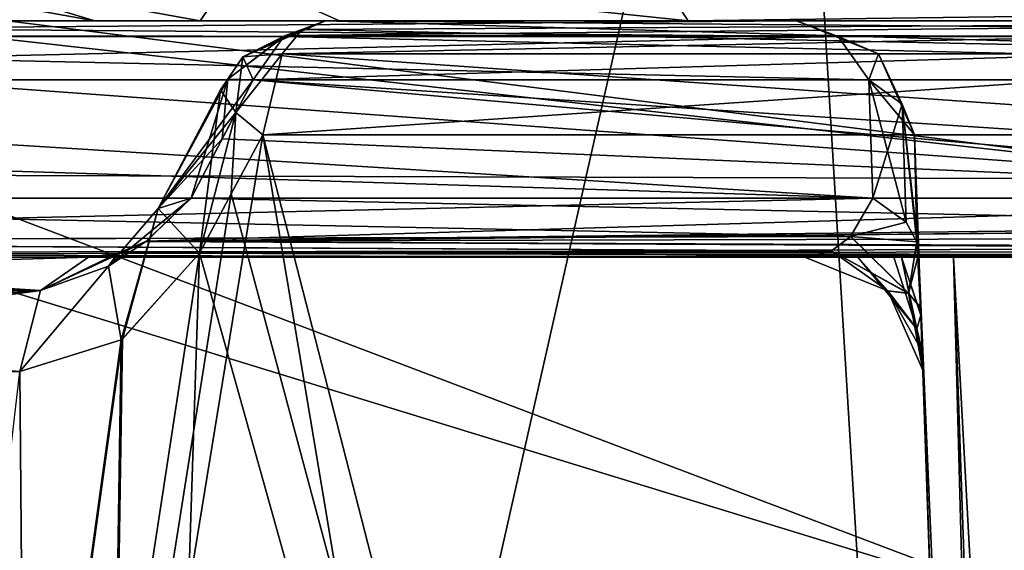
# Model space of a CAD drawing. Units: millimetres. Extents: x -107 to 107, y -31 to 78.
# Drawn here: x -11 to -7, y 71 to 74 of the extents above; entities that cross this region are included whole.
import ezdxf

# ---------------------------------------------------------------- set-up
doc = ezdxf.new("R2010")
doc.units = ezdxf.units.MM
doc.header["$LTSCALE"] = 65.185185
for name, color, linetype in [('629', 7, 'CONTINUOUS'), ('631', 7, 'CONTINUOUS'), ('633', 7, 'CONTINUOUS'), ('646', 7, 'CONTINUOUS'), ('647', 7, 'CONTINUOUS'), ('658', 7, 'CONTINUOUS'), ('659', 7, 'CONTINUOUS'), ('666', 7, 'CONTINUOUS'), ('670', 7, 'CONTINUOUS'), ('677', 7, 'CONTINUOUS'), ('679', 7, 'CONTINUOUS'), ('698', 7, 'CONTINUOUS'), ('699', 7, 'CONTINUOUS'), ('700', 7, 'CONTINUOUS'), ('720', 7, 'CONTINUOUS'), ('723', 7, 'CONTINUOUS'), ('724', 7, 'CONTINUOUS'), ('725', 7, 'CONTINUOUS'), ('726', 7, 'CONTINUOUS'), ('727', 7, 'CONTINUOUS'), ('728', 7, 'CONTINUOUS'), ('729', 7, 'CONTINUOUS'), ('730', 7, 'CONTINUOUS'), ('731', 7, 'CONTINUOUS'), ('732', 7, 'CONTINUOUS'), ('735', 7, 'CONTINUOUS'), ('740', 7, 'CONTINUOUS'), ('743', 7, 'CONTINUOUS'), ('754', 7, 'CONTINUOUS'), ('755', 7, 'CONTINUOUS'), ('756', 7, 'CONTINUOUS'), ('757', 7, 'CONTINUOUS'), ('758', 7, 'CONTINUOUS'), ('766', 7, 'CONTINUOUS'), ('767', 7, 'CONTINUOUS'), ('768', 7, 'CONTINUOUS'), ('769', 7, 'CONTINUOUS'), ('770', 7, 'CONTINUOUS'), ('820', 7, 'CONTINUOUS'), ('821', 7, 'CONTINUOUS'), ('825', 7, 'CONTINUOUS'), ('826', 7, 'CONTINUOUS'), ('827', 7, 'CONTINUOUS')]:
    doc.layers.add(name, color=color, linetype=linetype)

msp = doc.modelspace()

# ---------------------------------------------------------------- linework, layer by layer
at = {"layer": '629', "color": 7, "linetype": 'CONTINUOUS', "true_color": 0xaaaaaa}
for points in [[(11.5, 73.5, 51.579), (11.5, 73.5, 79.2832), (-11.5, 73.5, 51.579), (11.5, 73.5, 51.579)], [(-11.5, 73.5, 51.579), (11.5, 73.5, 79.2832), (-11.5, 73.5, 79.2832), (-11.5, 73.5, 51.579)], [(-11.5, 73.5, 79.2832), (11.5, 73.5, 79.2832), (11.1309, 73.5, 80.8476), (-11.5, 73.5, 79.2832)], [(-3.9533, 73.5, 26.2035), (11.5, 73.5, 51.579), (-11.5, 73.5, 23.8747), (-3.9533, 73.5, 26.2035)], [(-11.5, 73.5, 23.8747), (11.5, 73.5, 51.579), (-11.5, 73.5, 51.579), (-11.5, 73.5, 23.8747)], [(-11.1309, 73.5, 80.8476), (-11.5, 73.5, 79.2832), (11.1309, 73.5, 80.8476), (-11.1309, 73.5, 80.8476)], [(-10.6859, 73.5, 81.5273), (-11.1309, 73.5, 80.8476), (10.6859, 73.5, 81.5273), (-10.6859, 73.5, 81.5273)], [(10.6859, 73.5, 81.5273), (-11.1309, 73.5, 80.8476), (11.1309, 73.5, 80.8476), (10.6859, 73.5, 81.5273)], [(-10.0961, 73.5, 82.0861), (-10.6859, 73.5, 81.5273), (10.0961, 73.5, 82.0861), (-10.0961, 73.5, 82.0861)], [(10.0961, 73.5, 82.0861), (-10.6859, 73.5, 81.5273), (10.6859, 73.5, 81.5273), (10.0961, 73.5, 82.0861)], [(-8.6222, 73.5, 82.7274), (-10.0961, 73.5, 82.0861), (8.6222, 73.5, 82.7274), (-8.6222, 73.5, 82.7274)], [(8.6222, 73.5, 82.7274), (-10.0961, 73.5, 82.0861), (10.0961, 73.5, 82.0861), (8.6222, 73.5, 82.7274)], [(0, 73.5, 83.5), (-8.6222, 73.5, 82.7274), (8.6222, 73.5, 82.7274), (0, 73.5, 83.5)]]:
    msp.add_3dface(points, dxfattribs=at)
at = {"layer": '631', "color": 7, "linetype": 'CONTINUOUS', "true_color": 0xaaaaaa}
for points in [[(-6.9563, 55.6211, -20.3436), (-13.3092, 54.0085, -16.8854), (-8.2277, 76.5, -19.8634), (-6.9563, 55.6211, -20.3436)], [(-8.2277, 76.5, -19.8634), (-13.3092, 54.0085, -16.8854), (-11.9448, 76.5, -17.8766), (-8.2277, 76.5, -19.8634)], [(-4.1944, 76.5, -21.0869), (-6.9563, 55.6211, -20.3436), (-8.2277, 76.5, -19.8634), (-4.1944, 76.5, -21.0869)]]:
    msp.add_3dface(points, dxfattribs=at)
at = {"layer": '633', "color": 7, "linetype": 'CONTINUOUS', "true_color": 0xaaaaaa}
for points in [[(-6.2133, 72.8301, 23.1818), (-11.5, 73.5, 23.8747), (-11.6101, 73.4336, 22.9147), (-6.2133, 72.8301, 23.1818)], [(-3.9533, 73.5, 26.2035), (-11.5, 73.5, 23.8747), (-6.2133, 72.8301, 23.1818), (-3.9533, 73.5, 26.2035)], [(-11.7281, 73.2326, 21.9501), (-6.2133, 72.8301, 23.1818), (-11.6101, 73.4336, 22.9147), (-11.7281, 73.2326, 21.9501)], [(-11.9438, 72.8472, 20.8514), (-6.2133, 72.8301, 23.1818), (-11.7281, 73.2326, 21.9501), (-11.9438, 72.8472, 20.8514)], [(-7.0627, 70.9977, 21.0134), (-11.9438, 72.8472, 20.8514), (-12.1385, 72.5556, 20.2105), (-7.0627, 70.9977, 21.0134)], [(-6.2133, 72.8301, 23.1818), (-11.9438, 72.8472, 20.8514), (-7.0627, 70.9977, 21.0134), (-6.2133, 72.8301, 23.1818)], [(-13.2384, 71.1505, 17.896), (-7.0627, 70.9977, 21.0134), (-12.1385, 72.5556, 20.2105), (-13.2384, 71.1505, 17.896)]]:
    msp.add_3dface(points, dxfattribs=at)
at = {"layer": '646', "color": 7, "linetype": 'CONTINUOUS', "true_color": 0xaaaaaa}
for points in [[(-11.5, 73.5, 79.2832), (-11.1309, 73.5, 80.8476), (-12.25, 73.701, 79.2832), (-11.5, 73.5, 79.2832)], [(-12.25, 73.701, 79.2832), (-11.1309, 73.5, 80.8476), (-11.8006, 73.701, 81.1853), (-12.25, 73.701, 79.2832)], [(-11.1309, 73.5, 80.8476), (-10.6859, 73.5, 81.5273), (-11.8006, 73.701, 81.1853), (-11.1309, 73.5, 80.8476)], [(-10.6859, 73.5, 81.5273), (-10.5474, 73.701, 82.6851), (-11.8006, 73.701, 81.1853), (-10.6859, 73.5, 81.5273)], [(-10.6859, 73.5, 81.5273), (-10.0961, 73.5, 82.0861), (-10.5474, 73.701, 82.6851), (-10.6859, 73.5, 81.5273)], [(-10.0961, 73.5, 82.0861), (-8.6222, 73.5, 82.7274), (-10.5474, 73.701, 82.6851), (-10.0961, 73.5, 82.0861)], [(-8.6222, 73.5, 82.7274), (-8.7556, 73.701, 83.4655), (-10.5474, 73.701, 82.6851), (-8.6222, 73.5, 82.7274)]]:
    msp.add_3dface(points, dxfattribs=at)
at = {"layer": '647', "color": 7, "linetype": 'CONTINUOUS', "true_color": 0xaaaaaa}
for points in [[(-8.7556, 73.701, 83.4655), (-8.6222, 73.5, 82.7274), (0, 73.6142, 84.074), (-8.7556, 73.701, 83.4655)], [(-8.6222, 73.5, 82.7274), (0, 73.5, 83.5), (0, 73.6142, 84.074), (-8.6222, 73.5, 82.7274)]]:
    msp.add_3dface(points, dxfattribs=at)
at = {"layer": '658', "color": 7, "linetype": 'CONTINUOUS', "true_color": 0xaaaaaa}
msp.add_3dface([(-2.0987, 73.5, -8.1638), (-10.1546, 73.5, -16.2197), (-3.5516, 73.5, -18.8037), (-2.0987, 73.5, -8.1638)], dxfattribs=at)
at = {"layer": '659', "color": 7, "linetype": 'CONTINUOUS', "true_color": 0xaaaaaa}
for points in [[(-7.2363, 54, 18.9664), (-13.5221, 54, 15.1408), (-10.4198, 73.0174, 16.6432), (-7.2363, 54, 18.9664)], [(-10.4198, 73.0174, 16.6432), (-13.5221, 54, 15.1408), (-10.5543, 72.7679, 16.5686), (-10.4198, 73.0174, 16.6432)], [(-10.5543, 72.7679, -16.5686), (-5.8373, 55.1809, -19.3996), (-10.4198, 73.0174, -16.6432), (-10.5543, 72.7679, -16.5686)], [(-10.4198, 73.0174, -16.6432), (-5.8373, 55.1809, -19.3996), (-5.4205, 73.0174, -18.8729), (-10.4198, 73.0174, -16.6432)], [(-5.4205, 73.0174, 18.8729), (-7.2363, 54, 18.9664), (-10.4198, 73.0174, 16.6432), (-5.4205, 73.0174, 18.8729)], [(-10.5543, 72.7679, 16.5686), (-13.5221, 54, 15.1408), (-10.6884, 72.5174, 16.4928), (-10.5543, 72.7679, 16.5686)], [(-10.6884, 72.5174, -16.4928), (-5.8373, 55.1809, -19.3996), (-10.5543, 72.7679, -16.5686), (-10.6884, 72.5174, -16.4928)], [(-10.6884, 72.5174, 16.4928), (-13.5221, 54, 15.1408), (-11.0146, 72.1531, 16.2921), (-10.6884, 72.5174, 16.4928)], [(-11.2957, 54, -16.867), (-5.8373, 55.1809, -19.3996), (-10.6884, 72.5174, -16.4928), (-11.2957, 54, -16.867)], [(-11.0133, 72.154, -16.293), (-11.2957, 54, -16.867), (-10.6884, 72.5174, -16.4928), (-11.0133, 72.154, -16.293)], [(-11.0146, 72.1531, 16.2921), (-13.5221, 54, 15.1408), (-11.0187, 72.1505, 16.2894), (-11.0146, 72.1531, 16.2921)], [(-11.0187, 72.1505, 16.2894), (-13.5221, 54, 15.1408), (-11.4484, 72.0174, 15.9961), (-11.0187, 72.1505, 16.2894)], [(-11.4484, 72.0174, -15.9961), (-11.2957, 54, -16.867), (-11.0187, 72.1505, -16.2895), (-11.4484, 72.0174, -15.9961)], [(-11.0187, 72.1505, -16.2895), (-11.2957, 54, -16.867), (-11.0133, 72.154, -16.293), (-11.0187, 72.1505, -16.2895)], [(-16.5662, 54, -11.7325), (-11.2957, 54, -16.867), (-15.9961, 72.0174, -11.4484), (-16.5662, 54, -11.7325)], [(-15.9961, 72.0174, -11.4484), (-11.2957, 54, -16.867), (-13.9094, 72.0174, -13.9094), (-15.9961, 72.0174, -11.4484)], [(-13.9094, 72.0174, -13.9094), (-11.2957, 54, -16.867), (-11.4484, 72.0174, -15.9961), (-13.9094, 72.0174, -13.9094)]]:
    msp.add_3dface(points, dxfattribs=at)
at = {"layer": '666', "color": 7, "linetype": 'CONTINUOUS', "true_color": 0xaaaaaa}
for points in [[(-7.6466, 72.5174, 2.4895), (-7.6641, 73.0174, 2.0987), (-7.6466, 72.5174, -2.4895), (-7.6466, 72.5174, 2.4895)], [(-7.6466, 72.5174, -2.4895), (-7.6641, 73.0174, 2.0987), (-7.6641, 73.0174, -2.0987), (-7.6466, 72.5174, -2.4895)], [(-7.6386, 72.2866, 2.7409), (-7.6466, 72.5174, 2.4895), (-7.6387, 72.2886, -2.7379), (-7.6386, 72.2866, 2.7409)], [(-7.6387, 72.2886, -2.7379), (-7.6466, 72.5174, 2.4895), (-7.6466, 72.5174, -2.4895), (-7.6387, 72.2886, -2.7379)], [(-7.6375, 72.2554, 4.6208), (-7.6312, 72.0764, 4.1774), (-7.646, 72.5, 7.1463), (-7.6375, 72.2554, 4.6208)], [(-7.646, 72.5, 7.1463), (-7.6312, 72.0764, 4.1774), (-7.0169, 54.4826, -6.5172), (-7.646, 72.5, 7.1463)], [(-7.646, 72.5, 4.9238), (-7.6375, 72.2554, 4.6208), (-7.646, 72.5, 6.075), (-7.646, 72.5, 4.9238)], [(-7.646, 72.5, 6.075), (-7.6375, 72.2554, 4.6208), (-7.646, 72.5, 7.1463), (-7.646, 72.5, 6.075)], [(-7.0169, 54.4826, 6.5172), (-7.646, 72.5, 7.1463), (-7.0169, 54.4826, -6.5172), (-7.0169, 54.4826, 6.5172)], [(-7.646, 72.5, -7.1463), (-7.0169, 54.4826, -6.5172), (-7.646, 72.5, -6.0191), (-7.646, 72.5, -7.1463)], [(-7.646, 72.5, -6.0191), (-7.0169, 54.4826, -6.5172), (-7.646, 72.5, -4.9238), (-7.646, 72.5, -6.0191)], [(-7.646, 72.5, -4.9238), (-7.0169, 54.4826, -6.5172), (-7.6375, 72.2565, -4.6226), (-7.646, 72.5, -4.9238)], [(-7.6321, 72.1023, -3.1297), (-7.6386, 72.2866, 2.7409), (-7.6387, 72.2886, -2.7379), (-7.6321, 72.1023, -3.1297)], [(-7.6321, 72.1011, 3.1334), (-7.6386, 72.2866, 2.7409), (-7.6321, 72.1023, -3.1297), (-7.6321, 72.1011, 3.1334)], [(-7.6375, 72.2565, -4.6226), (-7.0169, 54.4826, -6.5172), (-7.6312, 72.0766, -4.1779), (-7.6375, 72.2565, -4.6226)], [(-7.6294, 72.0226, -3.553), (-7.6321, 72.1011, 3.1334), (-7.6321, 72.1023, -3.1297), (-7.6294, 72.0226, -3.553)], [(-7.6294, 72.0226, 3.5531), (-7.6321, 72.1011, 3.1334), (-7.6294, 72.0226, -3.553), (-7.6294, 72.0226, 3.5531)], [(-7.6312, 72.0766, -4.1779), (-7.0169, 54.4826, -6.5172), (-7.6292, 72.0182, -3.6414), (-7.6312, 72.0766, -4.1779)], [(-7.6312, 72.0764, 4.1774), (-7.6292, 72.0182, 3.6438), (-7.0169, 54.4826, -6.5172), (-7.6312, 72.0764, 4.1774)], [(-7.6292, 72.0182, 3.6438), (-7.6294, 72.0226, 3.5531), (-7.6292, 72.0182, -3.6414), (-7.6292, 72.0182, 3.6438)], [(-7.6292, 72.0182, -3.6414), (-7.6294, 72.0226, 3.5531), (-7.6294, 72.0226, -3.553), (-7.6292, 72.0182, -3.6414)], [(-7.0169, 54.4826, -6.5172), (-7.6292, 72.0182, 3.6438), (-7.6292, 72.0182, -3.6414), (-7.0169, 54.4826, -6.5172)]]:
    msp.add_3dface(points, dxfattribs=at)
at = {"layer": '670', "color": 7, "linetype": 'CONTINUOUS', "true_color": 0xaaaaaa}
for points in [[(-7.646, 72.5, 7.1463), (-7.0169, 54.4826, 6.5172), (-6.8703, 54.4753, 6.8703), (-7.646, 72.5, 7.1463)], [(-7.646, 72.5, 7.1463), (-6.8703, 54.4753, 6.8703), (-7.4997, 72.5, 7.4997), (-7.646, 72.5, 7.1463)], [(-6.5172, 54.4826, 7.0169), (-7.1463, 72.5, 7.646), (-7.4997, 72.5, 7.4997), (-6.5172, 54.4826, 7.0169)], [(-6.8703, 54.4753, 6.8703), (-6.5172, 54.4826, 7.0169), (-7.4997, 72.5, 7.4997), (-6.8703, 54.4753, 6.8703)]]:
    msp.add_3dface(points, dxfattribs=at)
at = {"layer": '677', "color": 7, "linetype": 'CONTINUOUS', "true_color": 0xaaaaaa}
for points in [[(-7.0169, 54.4826, -6.5172), (-7.646, 72.5, -7.1463), (-7.4997, 72.5, -7.4997), (-7.0169, 54.4826, -6.5172)], [(-7.1463, 72.5, -7.646), (-6.8703, 54.4753, -6.8703), (-7.4997, 72.5, -7.4997), (-7.1463, 72.5, -7.646)], [(-6.8703, 54.4753, -6.8703), (-7.0169, 54.4826, -6.5172), (-7.4997, 72.5, -7.4997), (-6.8703, 54.4753, -6.8703)]]:
    msp.add_3dface(points, dxfattribs=at)
at = {"layer": '679', "color": 7, "linetype": 'CONTINUOUS', "true_color": 0xaaaaaa}
for points in [[(-7.8165, 73.3597, 2.0987), (-8.1638, 73.5, 2.0987), (-7.8165, 73.3597, -2.0987), (-7.8165, 73.3597, 2.0987)], [(-7.8165, 73.3597, -2.0987), (-8.1638, 73.5, 2.0987), (-8.1638, 73.5, -2.0987), (-7.8165, 73.3597, -2.0987)], [(-7.6641, 73.0174, -2.0987), (-7.6641, 73.0174, 2.0987), (-7.8165, 73.3597, 2.0987), (-7.6641, 73.0174, -2.0987)], [(-7.6641, 73.0174, -2.0987), (-7.8165, 73.3597, 2.0987), (-7.8165, 73.3597, -2.0987), (-7.6641, 73.0174, -2.0987)]]:
    msp.add_3dface(points, dxfattribs=at)
at = {"layer": '698', "color": 7, "linetype": 'CONTINUOUS', "true_color": 0xaaaaaa}
for points in [[(-7.8576, 73.25, -2.4049), (-15.9135, 73.25, -10.4608), (-7.8402, 72.75, -2.7957), (-7.8576, 73.25, -2.4049)], [(-7.8402, 72.75, -2.7957), (-15.9135, 73.25, -10.4608), (-15.8409, 73.0003, -10.5921), (-7.8402, 72.75, -2.7957)], [(-15.7673, 72.75, -10.7228), (-7.8402, 72.75, -2.7957), (-15.8409, 73.0003, -10.5921), (-15.7673, 72.75, -10.7228)]]:
    msp.add_3dface(points, dxfattribs=at)
at = {"layer": '699', "color": 7, "linetype": 'CONTINUOUS', "true_color": 0xaaaaaa}
for points in [[(-7.1463, 72.5, -7.646), (-7.4997, 72.5, -7.4997), (-15.5897, 72.5, -11.1576), (-7.1463, 72.5, -7.646)], [(-7.1463, 72.5, -7.646), (-15.5897, 72.5, -11.1576), (-3.6968, 72.5, -8.1289), (-7.1463, 72.5, -7.646)], [(-7.646, 72.5, -7.1463), (-7.646, 72.5, -6.0191), (-15.5897, 72.5, -11.1576), (-7.646, 72.5, -7.1463)], [(-7.4997, 72.5, -7.4997), (-7.646, 72.5, -7.1463), (-15.5897, 72.5, -11.1576), (-7.4997, 72.5, -7.4997)], [(-7.646, 72.5, -6.0191), (-7.646, 72.5, -4.9238), (-15.5897, 72.5, -11.1576), (-7.646, 72.5, -6.0191)], [(-15.5897, 72.5, -11.1576), (-7.646, 72.5, -4.9238), (-7.7196, 72.5, -4.5248), (-15.5897, 72.5, -11.1576)], [(-8.1289, 72.5, -3.6968), (-15.5897, 72.5, -11.1576), (-7.9048, 72.5, -4.1015), (-8.1289, 72.5, -3.6968)], [(-7.9048, 72.5, -4.1015), (-15.5897, 72.5, -11.1576), (-7.7521, 72.5, -4.4349), (-7.9048, 72.5, -4.1015)], [(-7.7521, 72.5, -4.4349), (-15.5897, 72.5, -11.1576), (-7.7196, 72.5, -4.5248), (-7.7521, 72.5, -4.4349)], [(-3.6968, 72.5, -8.1289), (-15.5897, 72.5, -11.1576), (-11.1576, 72.5, -15.5897), (-3.6968, 72.5, -8.1289)], [(-11.1576, 72.5, -15.5897), (-15.5897, 72.5, -11.1576), (-13.556, 72.5, -13.556), (-11.1576, 72.5, -15.5897)]]:
    msp.add_3dface(points, dxfattribs=at)
at = {"layer": '700', "color": 7, "linetype": 'CONTINUOUS', "true_color": 0xaaaaaa}
for points in [[(-2.7957, 72.75, -7.8402), (-10.7228, 72.75, -15.7673), (-10.4608, 73.25, -15.9135), (-2.7957, 72.75, -7.8402)], [(-10.4608, 73.25, -15.9135), (-10.7228, 72.75, -15.7673), (-10.5921, 73.0003, -15.8409), (-10.4608, 73.25, -15.9135)], [(-2.4049, 73.25, -7.8576), (-2.7957, 72.75, -7.8402), (-10.4608, 73.25, -15.9135), (-2.4049, 73.25, -7.8576)]]:
    msp.add_3dface(points, dxfattribs=at)
at = {"layer": '720', "color": 7, "linetype": 'CONTINUOUS', "true_color": 0xaaaaaa}
for points in [[(-10.7228, 72.75, -15.7673), (-3.1009, 72.5884, -7.9344), (-10.9122, 72.5681, -15.7005), (-10.7228, 72.75, -15.7673)], [(-10.7228, 72.75, -15.7673), (-2.7957, 72.75, -7.8402), (-3.1009, 72.5884, -7.9344), (-10.7228, 72.75, -15.7673)], [(-3.1009, 72.5884, -7.9344), (-3.3536, 72.5272, -8.0158), (-10.9122, 72.5681, -15.7005), (-3.1009, 72.5884, -7.9344)], [(-10.9149, 72.5665, -15.6994), (-3.3536, 72.5272, -8.0158), (-11.0332, 72.5172, -15.649), (-10.9149, 72.5665, -15.6994)], [(-10.9122, 72.5681, -15.7005), (-3.3536, 72.5272, -8.0158), (-10.9149, 72.5665, -15.6994), (-10.9122, 72.5681, -15.7005)], [(-3.6968, 72.5, -8.1289), (-11.1576, 72.5, -15.5897), (-11.0332, 72.5172, -15.649), (-3.6968, 72.5, -8.1289)], [(-3.3536, 72.5272, -8.0158), (-3.6968, 72.5, -8.1289), (-11.0332, 72.5172, -15.649), (-3.3536, 72.5272, -8.0158)]]:
    msp.add_3dface(points, dxfattribs=at)
at = {"layer": '723', "color": 7, "linetype": 'CONTINUOUS', "true_color": 0xaaaaaa}
for points in [[(-10.1546, 73.5, -16.2197), (-2.2753, 73.4332, -7.9872), (-10.3248, 73.4382, -16.0495), (-10.1546, 73.5, -16.2197)], [(-10.1546, 73.5, -16.2197), (-2.0987, 73.5, -8.1638), (-2.2753, 73.4332, -7.9872), (-10.1546, 73.5, -16.2197)], [(-2.4049, 73.25, -7.8576), (-10.4608, 73.25, -15.9135), (-10.3314, 73.433, -16.0429), (-2.4049, 73.25, -7.8576)], [(-10.3248, 73.4382, -16.0495), (-2.2753, 73.4332, -7.9872), (-10.3314, 73.433, -16.0429), (-10.3248, 73.4382, -16.0495)], [(-2.2753, 73.4332, -7.9872), (-2.4049, 73.25, -7.8576), (-10.3314, 73.433, -16.0429), (-2.2753, 73.4332, -7.9872)]]:
    msp.add_3dface(points, dxfattribs=at)
at = {"layer": '724', "color": 7, "linetype": 'CONTINUOUS', "true_color": 0xaaaaaa}
for points in [[(-7.8402, 72.75, -2.7957), (-15.7673, 72.75, -10.7228), (-15.7002, 72.5677, -10.9128), (-7.8402, 72.75, -2.7957)], [(-7.9346, 72.5881, -3.1016), (-7.8402, 72.75, -2.7957), (-15.7002, 72.5677, -10.9128), (-7.9346, 72.5881, -3.1016)], [(-15.6994, 72.5665, -10.9149), (-7.9346, 72.5881, -3.1016), (-15.7002, 72.5677, -10.9128), (-15.6994, 72.5665, -10.9149)], [(-8.0159, 72.5272, -3.3539), (-7.9346, 72.5881, -3.1016), (-15.6994, 72.5665, -10.9149), (-8.0159, 72.5272, -3.3539)], [(-15.6488, 72.517, -11.0336), (-8.0159, 72.5272, -3.3539), (-15.6994, 72.5665, -10.9149), (-15.6488, 72.517, -11.0336)], [(-15.5897, 72.5, -11.1576), (-8.0159, 72.5272, -3.3539), (-15.6488, 72.517, -11.0336), (-15.5897, 72.5, -11.1576)], [(-15.5897, 72.5, -11.1576), (-8.1289, 72.5, -3.6968), (-8.0159, 72.5272, -3.3539), (-15.5897, 72.5, -11.1576)]]:
    msp.add_3dface(points, dxfattribs=at)
at = {"layer": '725', "color": 7, "linetype": 'CONTINUOUS', "true_color": 0xaaaaaa}
for points in [[(-7.8576, 73.25, -2.4049), (-7.8402, 72.75, -2.7957), (-7.6999, 72.6481, -2.6591), (-7.8576, 73.25, -2.4049)], [(-7.7174, 73.1481, -2.2683), (-7.8576, 73.25, -2.4049), (-7.6999, 72.6481, -2.6591), (-7.7174, 73.1481, -2.2683)], [(-7.6466, 72.5174, -2.4895), (-7.6641, 73.0174, -2.0987), (-7.7174, 73.1481, -2.2683), (-7.6466, 72.5174, -2.4895)], [(-7.6466, 72.5174, -2.4895), (-7.7174, 73.1481, -2.2683), (-7.6545, 72.5654, -2.5512), (-7.6466, 72.5174, -2.4895)], [(-7.6545, 72.5654, -2.5512), (-7.7174, 73.1481, -2.2683), (-7.6999, 72.6481, -2.6591), (-7.6545, 72.5654, -2.5512)]]:
    msp.add_3dface(points, dxfattribs=at)
at = {"layer": '726', "color": 7, "linetype": 'CONTINUOUS', "true_color": 0xaaaaaa}
for points in [[(-7.8165, 73.3597, -2.0987), (-8.1638, 73.5, -2.0987), (-7.9872, 73.4332, -2.2753), (-7.8165, 73.3597, -2.0987)], [(-7.8576, 73.25, -2.4049), (-7.8165, 73.3597, -2.0987), (-7.9872, 73.4332, -2.2753), (-7.8576, 73.25, -2.4049)], [(-7.8165, 73.3597, -2.0987), (-7.8576, 73.25, -2.4049), (-7.7174, 73.1481, -2.2683), (-7.8165, 73.3597, -2.0987)], [(-7.6641, 73.0174, -2.0987), (-7.8165, 73.3597, -2.0987), (-7.7174, 73.1481, -2.2683), (-7.6641, 73.0174, -2.0987)]]:
    msp.add_3dface(points, dxfattribs=at)
at = {"layer": '727', "color": 7, "linetype": 'CONTINUOUS', "true_color": 0xaaaaaa}
for points in [[(-8.1638, 73.5, -2.0987), (-16.2197, 73.5, -10.1546), (-16.0495, 73.4382, -10.3248), (-8.1638, 73.5, -2.0987)], [(-7.9872, 73.4332, -2.2753), (-8.1638, 73.5, -2.0987), (-16.0495, 73.4382, -10.3248), (-7.9872, 73.4332, -2.2753)], [(-16.0429, 73.433, -10.3314), (-7.9872, 73.4332, -2.2753), (-16.0495, 73.4382, -10.3248), (-16.0429, 73.433, -10.3314)], [(-15.9135, 73.25, -10.4608), (-7.9872, 73.4332, -2.2753), (-16.0429, 73.433, -10.3314), (-15.9135, 73.25, -10.4608)], [(-15.9135, 73.25, -10.4608), (-7.8576, 73.25, -2.4049), (-7.9872, 73.4332, -2.2753), (-15.9135, 73.25, -10.4608)]]:
    msp.add_3dface(points, dxfattribs=at)
at = {"layer": '728', "color": 7, "linetype": 'CONTINUOUS', "true_color": 0xaaaaaa}
for points in [[(-8.1638, 73.5, 2.0987), (-7.9872, 73.4332, 2.2753), (-16.2197, 73.5, 10.1546), (-8.1638, 73.5, 2.0987)], [(-16.2197, 73.5, 10.1546), (-7.9872, 73.4332, 2.2753), (-16.0495, 73.4382, 10.3248), (-16.2197, 73.5, 10.1546)], [(-16.0495, 73.4382, 10.3248), (-7.9872, 73.4332, 2.2753), (-16.0429, 73.433, 10.3314), (-16.0495, 73.4382, 10.3248)], [(-7.9872, 73.4332, 2.2753), (-7.8576, 73.25, 2.4049), (-16.0429, 73.433, 10.3314), (-7.9872, 73.4332, 2.2753)], [(-7.8576, 73.25, 2.4049), (-15.9135, 73.25, 10.4608), (-16.0429, 73.433, 10.3314), (-7.8576, 73.25, 2.4049)]]:
    msp.add_3dface(points, dxfattribs=at)
at = {"layer": '729', "color": 7, "linetype": 'CONTINUOUS', "true_color": 0xaaaaaa}
for points in [[(-8.1638, 73.5, 2.0987), (-7.8165, 73.3597, 2.0987), (-7.9872, 73.4332, 2.2753), (-8.1638, 73.5, 2.0987)], [(-7.8165, 73.3597, 2.0987), (-7.8576, 73.25, 2.4049), (-7.9872, 73.4332, 2.2753), (-7.8165, 73.3597, 2.0987)], [(-7.8165, 73.3597, 2.0987), (-7.6641, 73.0174, 2.0987), (-7.8576, 73.25, 2.4049), (-7.8165, 73.3597, 2.0987)], [(-7.8576, 73.25, 2.4049), (-7.6641, 73.0174, 2.0987), (-7.7174, 73.1481, 2.2683), (-7.8576, 73.25, 2.4049)]]:
    msp.add_3dface(points, dxfattribs=at)
at = {"layer": '730', "color": 7, "linetype": 'CONTINUOUS', "true_color": 0xaaaaaa}
for points in [[(-7.8576, 73.25, 2.4049), (-7.7174, 73.1481, 2.2683), (-7.8402, 72.75, 2.7957), (-7.8576, 73.25, 2.4049)], [(-7.8402, 72.75, 2.7957), (-7.7174, 73.1481, 2.2683), (-7.6999, 72.6482, 2.6591), (-7.8402, 72.75, 2.7957)], [(-7.7174, 73.1481, 2.2683), (-7.6641, 73.0174, 2.0987), (-7.6545, 72.5654, 2.5512), (-7.7174, 73.1481, 2.2683)], [(-7.6999, 72.6482, 2.6591), (-7.7174, 73.1481, 2.2683), (-7.6545, 72.5654, 2.5512), (-7.6999, 72.6482, 2.6591)], [(-7.6641, 73.0174, 2.0987), (-7.6466, 72.5174, 2.4895), (-7.6545, 72.5654, 2.5512), (-7.6641, 73.0174, 2.0987)]]:
    msp.add_3dface(points, dxfattribs=at)
at = {"layer": '731', "color": 7, "linetype": 'CONTINUOUS', "true_color": 0xaaaaaa}
for points in [[(-7.8402, 72.75, 2.7957), (-7.9344, 72.5884, 3.1009), (-15.7673, 72.75, 10.7228), (-7.8402, 72.75, 2.7957)], [(-15.7673, 72.75, 10.7228), (-7.9344, 72.5884, 3.1009), (-15.7005, 72.5681, 10.9122), (-15.7673, 72.75, 10.7228)], [(-7.9344, 72.5884, 3.1009), (-8.0158, 72.5272, 3.3536), (-15.7005, 72.5681, 10.9122), (-7.9344, 72.5884, 3.1009)], [(-15.7005, 72.5681, 10.9122), (-8.0158, 72.5272, 3.3536), (-15.6994, 72.5665, 10.9149), (-15.7005, 72.5681, 10.9122)], [(-15.6994, 72.5665, 10.9149), (-8.0158, 72.5272, 3.3536), (-15.649, 72.5172, 11.0332), (-15.6994, 72.5665, 10.9149)], [(-8.0158, 72.5272, 3.3536), (-8.1289, 72.5, 3.6968), (-15.649, 72.5172, 11.0332), (-8.0158, 72.5272, 3.3536)], [(-8.1289, 72.5, 3.6968), (-15.5897, 72.5, 11.1576), (-15.649, 72.5172, 11.0332), (-8.1289, 72.5, 3.6968)]]:
    msp.add_3dface(points, dxfattribs=at)
at = {"layer": '732', "color": 7, "linetype": 'CONTINUOUS', "true_color": 0xaaaaaa}
for points in [[(-4.0987, 73.5, 10.1638), (-10.1546, 73.5, 16.2197), (-10.3248, 73.4382, 16.0495), (-4.0987, 73.5, 10.1638)], [(-4.2753, 73.4332, 9.9872), (-4.0987, 73.5, 10.1638), (-10.3248, 73.4382, 16.0495), (-4.2753, 73.4332, 9.9872)], [(-4.4049, 73.25, 9.8576), (-4.2753, 73.4332, 9.9872), (-10.4608, 73.25, 15.9135), (-4.4049, 73.25, 9.8576)], [(-10.4608, 73.25, 15.9135), (-4.2753, 73.4332, 9.9872), (-10.3314, 73.433, 16.0429), (-10.4608, 73.25, 15.9135)], [(-10.3314, 73.433, 16.0429), (-4.2753, 73.4332, 9.9872), (-10.3248, 73.4382, 16.0495), (-10.3314, 73.433, 16.0429)]]:
    msp.add_3dface(points, dxfattribs=at)
at = {"layer": '735', "color": 7, "linetype": 'CONTINUOUS', "true_color": 0xaaaaaa}
for points in [[(-4.7957, 72.75, 9.8402), (-10.7228, 72.75, 15.7673), (-10.9128, 72.5677, 15.7002), (-4.7957, 72.75, 9.8402)], [(-4.978, 72.6365, 9.8956), (-4.7957, 72.75, 9.8402), (-10.9128, 72.5677, 15.7002), (-4.978, 72.6365, 9.8956)], [(-5.2742, 72.542, 9.99), (-5.0088, 72.6229, 9.9053), (-10.9149, 72.5665, 15.6994), (-5.2742, 72.542, 9.99)], [(-10.9149, 72.5665, 15.6994), (-5.0088, 72.6229, 9.9053), (-10.9128, 72.5677, 15.7002), (-10.9149, 72.5665, 15.6994)], [(-5.0088, 72.6229, 9.9053), (-4.978, 72.6365, 9.8956), (-10.9128, 72.5677, 15.7002), (-5.0088, 72.6229, 9.9053)], [(-11.0336, 72.5171, 15.6488), (-5.2742, 72.542, 9.99), (-10.9149, 72.5665, 15.6994), (-11.0336, 72.5171, 15.6488)], [(-5.4566, 72.5096, 10.0268), (-5.2742, 72.542, 9.99), (-11.0336, 72.5171, 15.6488), (-5.4566, 72.5096, 10.0268)], [(-11.1576, 72.5, 15.5897), (-5.4566, 72.5096, 10.0268), (-11.0336, 72.5171, 15.6488), (-11.1576, 72.5, 15.5897)], [(-5.5863, 72.5, 10.0184), (-5.4566, 72.5096, 10.0268), (-11.1576, 72.5, 15.5897), (-5.5863, 72.5, 10.0184)]]:
    msp.add_3dface(points, dxfattribs=at)
at = {"layer": '740', "color": 7, "linetype": 'CONTINUOUS', "true_color": 0xaaaaaa}
for points in [[(-7.8402, 72.75, 2.7957), (-7.6999, 72.6482, 2.6591), (-7.9344, 72.5884, 3.1009), (-7.8402, 72.75, 2.7957)], [(-7.6999, 72.6482, 2.6591), (-7.6545, 72.5654, 2.5512), (-7.9344, 72.5884, 3.1009), (-7.6999, 72.6482, 2.6591)], [(-8.0158, 72.5272, 3.3536), (-7.9344, 72.5884, 3.1009), (-7.69, 72.3475, 3.0822), (-8.0158, 72.5272, 3.3536)], [(-7.9344, 72.5884, 3.1009), (-7.6545, 72.5654, 2.5512), (-7.69, 72.3475, 3.0822), (-7.9344, 72.5884, 3.1009)], [(-7.6545, 72.5654, 2.5512), (-7.6386, 72.2866, 2.7409), (-7.69, 72.3475, 3.0822), (-7.6545, 72.5654, 2.5512)], [(-7.6466, 72.5174, 2.4895), (-7.6386, 72.2866, 2.7409), (-7.6545, 72.5654, 2.5512), (-7.6466, 72.5174, 2.4895)], [(-8.1289, 72.5, 3.6968), (-8.0158, 72.5272, 3.3536), (-7.7779, 72.3578, 3.6209), (-8.1289, 72.5, 3.6968)], [(-8.1289, 72.5, 3.6968), (-7.7779, 72.3578, 3.6209), (-7.9048, 72.5, 4.1015), (-8.1289, 72.5, 3.6968)], [(-8.0158, 72.5272, 3.3536), (-7.69, 72.3475, 3.0822), (-7.7779, 72.3578, 3.6209), (-8.0158, 72.5272, 3.3536)], [(-7.655, 72.1968, 4.0863), (-7.7197, 72.5, 4.5246), (-7.9048, 72.5, 4.1015), (-7.655, 72.1968, 4.0863)], [(-7.7779, 72.3578, 3.6209), (-7.655, 72.1968, 4.0863), (-7.9048, 72.5, 4.1015), (-7.7779, 72.3578, 3.6209)], [(-7.9048, 72.5, 4.1015), (-7.7197, 72.5, 4.5246), (-7.7523, 72.5, 4.4346), (-7.9048, 72.5, 4.1015)], [(-7.6375, 72.2554, 4.6208), (-7.646, 72.5, 4.9238), (-7.7197, 72.5, 4.5246), (-7.6375, 72.2554, 4.6208)], [(-7.655, 72.1968, 4.0863), (-7.6375, 72.2554, 4.6208), (-7.7197, 72.5, 4.5246), (-7.655, 72.1968, 4.0863)], [(-7.6294, 72.0226, 3.5531), (-7.655, 72.1968, 4.0863), (-7.7779, 72.3578, 3.6209), (-7.6294, 72.0226, 3.5531)], [(-7.69, 72.3475, 3.0822), (-7.6294, 72.0226, 3.5531), (-7.7779, 72.3578, 3.6209), (-7.69, 72.3475, 3.0822)], [(-7.6386, 72.2866, 2.7409), (-7.6321, 72.1011, 3.1334), (-7.69, 72.3475, 3.0822), (-7.6386, 72.2866, 2.7409)], [(-7.6321, 72.1011, 3.1334), (-7.6294, 72.0226, 3.5531), (-7.69, 72.3475, 3.0822), (-7.6321, 72.1011, 3.1334)], [(-7.6312, 72.0764, 4.1774), (-7.6375, 72.2554, 4.6208), (-7.655, 72.1968, 4.0863), (-7.6312, 72.0764, 4.1774)], [(-7.6294, 72.0226, 3.5531), (-7.6292, 72.0182, 3.6438), (-7.655, 72.1968, 4.0863), (-7.6294, 72.0226, 3.5531)], [(-7.6292, 72.0182, 3.6438), (-7.6312, 72.0764, 4.1774), (-7.655, 72.1968, 4.0863), (-7.6292, 72.0182, 3.6438)]]:
    msp.add_3dface(points, dxfattribs=at)
at = {"layer": '743', "color": 7, "linetype": 'CONTINUOUS', "true_color": 0xaaaaaa}
for points in [[(-7.8402, 72.75, -2.7957), (-7.9346, 72.5881, -3.1016), (-7.6999, 72.6481, -2.6591), (-7.8402, 72.75, -2.7957)], [(-7.9346, 72.5881, -3.1016), (-7.6545, 72.5654, -2.5512), (-7.6999, 72.6481, -2.6591), (-7.9346, 72.5881, -3.1016)], [(-7.9346, 72.5881, -3.1016), (-8.0159, 72.5272, -3.3539), (-7.69, 72.3474, -3.0823), (-7.9346, 72.5881, -3.1016)], [(-7.6545, 72.5654, -2.5512), (-7.9346, 72.5881, -3.1016), (-7.69, 72.3474, -3.0823), (-7.6545, 72.5654, -2.5512)], [(-7.6466, 72.5174, -2.4895), (-7.6545, 72.5654, -2.5512), (-7.69, 72.3474, -3.0823), (-7.6466, 72.5174, -2.4895)], [(-8.0159, 72.5272, -3.3539), (-8.1289, 72.5, -3.6968), (-7.7779, 72.3578, -3.621), (-8.0159, 72.5272, -3.3539)], [(-8.1289, 72.5, -3.6968), (-7.9048, 72.5, -4.1015), (-7.7779, 72.3578, -3.621), (-8.1289, 72.5, -3.6968)], [(-8.0159, 72.5272, -3.3539), (-7.7779, 72.3578, -3.621), (-7.69, 72.3474, -3.0823), (-8.0159, 72.5272, -3.3539)], [(-7.9048, 72.5, -4.1015), (-7.7521, 72.5, -4.4349), (-7.6551, 72.1968, -4.0864), (-7.9048, 72.5, -4.1015)], [(-7.9048, 72.5, -4.1015), (-7.6551, 72.1968, -4.0864), (-7.7779, 72.3578, -3.621), (-7.9048, 72.5, -4.1015)], [(-7.7521, 72.5, -4.4349), (-7.7196, 72.5, -4.5248), (-7.6551, 72.1968, -4.0864), (-7.7521, 72.5, -4.4349)], [(-7.646, 72.5, -4.9238), (-7.6375, 72.2565, -4.6226), (-7.7196, 72.5, -4.5248), (-7.646, 72.5, -4.9238)], [(-7.6375, 72.2565, -4.6226), (-7.6312, 72.0766, -4.1779), (-7.7196, 72.5, -4.5248), (-7.6375, 72.2565, -4.6226)], [(-7.7196, 72.5, -4.5248), (-7.6312, 72.0766, -4.1779), (-7.6551, 72.1968, -4.0864), (-7.7196, 72.5, -4.5248)], [(-7.6387, 72.2886, -2.7379), (-7.6466, 72.5174, -2.4895), (-7.69, 72.3474, -3.0823), (-7.6387, 72.2886, -2.7379)], [(-7.6294, 72.0226, -3.553), (-7.6321, 72.1023, -3.1297), (-7.7779, 72.3578, -3.621), (-7.6294, 72.0226, -3.553)], [(-7.6551, 72.1968, -4.0864), (-7.6294, 72.0226, -3.553), (-7.7779, 72.3578, -3.621), (-7.6551, 72.1968, -4.0864)], [(-7.7779, 72.3578, -3.621), (-7.6321, 72.1023, -3.1297), (-7.69, 72.3474, -3.0823), (-7.7779, 72.3578, -3.621)], [(-7.6321, 72.1023, -3.1297), (-7.6387, 72.2886, -2.7379), (-7.69, 72.3474, -3.0823), (-7.6321, 72.1023, -3.1297)], [(-7.6312, 72.0766, -4.1779), (-7.6292, 72.0182, -3.6414), (-7.6551, 72.1968, -4.0864), (-7.6312, 72.0766, -4.1779)], [(-7.6292, 72.0182, -3.6414), (-7.6294, 72.0226, -3.553), (-7.6551, 72.1968, -4.0864), (-7.6292, 72.0182, -3.6414)]]:
    msp.add_3dface(points, dxfattribs=at)
at = {"layer": '754', "color": 7, "linetype": 'CONTINUOUS', "true_color": 0xaaaaaa}
for points in [[(-5.3784, 73.3597, -18.7265), (-10.1546, 73.5, -16.2197), (-10.2537, 73.4638, -16.3781), (-5.3784, 73.3597, -18.7265)], [(-3.5516, 73.5, -18.8037), (-10.1546, 73.5, -16.2197), (-5.3784, 73.3597, -18.7265), (-3.5516, 73.5, -18.8037)], [(-10.3389, 73.3597, -16.5141), (-5.3784, 73.3597, -18.7265), (-10.2537, 73.4638, -16.3781), (-10.3389, 73.3597, -16.5141)], [(-10.4198, 73.0174, -16.6432), (-5.4205, 73.0174, -18.8729), (-10.3389, 73.3597, -16.5141), (-10.4198, 73.0174, -16.6432)], [(-10.3389, 73.3597, -16.5141), (-5.4205, 73.0174, -18.8729), (-5.3784, 73.3597, -18.7265), (-10.3389, 73.3597, -16.5141)]]:
    msp.add_3dface(points, dxfattribs=at)
at = {"layer": '755', "color": 7, "linetype": 'CONTINUOUS', "true_color": 0xaaaaaa}
for points in [[(-10.1546, 73.5, -16.2197), (-10.3248, 73.4382, -16.0495), (-10.5046, 73.347, -16.3038), (-10.1546, 73.5, -16.2197)], [(-10.2537, 73.4638, -16.3781), (-10.1546, 73.5, -16.2197), (-10.5046, 73.347, -16.3038), (-10.2537, 73.4638, -16.3781)], [(-10.3389, 73.3597, -16.5141), (-10.2537, 73.4638, -16.3781), (-10.5046, 73.347, -16.3038), (-10.3389, 73.3597, -16.5141)], [(-10.3248, 73.4382, -16.0495), (-10.3314, 73.433, -16.0429), (-10.5689, 73.2531, -16.1), (-10.3248, 73.4382, -16.0495)], [(-10.5046, 73.347, -16.3038), (-10.3248, 73.4382, -16.0495), (-10.5689, 73.2531, -16.1), (-10.5046, 73.347, -16.3038)], [(-10.3314, 73.433, -16.0429), (-10.4608, 73.25, -15.9135), (-10.5689, 73.2531, -16.1), (-10.3314, 73.433, -16.0429)], [(-10.5341, 73.1118, -16.5254), (-10.5046, 73.347, -16.3038), (-10.5998, 73.2087, -16.3103), (-10.5341, 73.1118, -16.5254)], [(-10.5998, 73.2087, -16.3103), (-10.5046, 73.347, -16.3038), (-10.5689, 73.2531, -16.1), (-10.5998, 73.2087, -16.3103)], [(-10.4198, 73.0174, -16.6432), (-10.3389, 73.3597, -16.5141), (-10.5341, 73.1118, -16.5254), (-10.4198, 73.0174, -16.6432)], [(-10.3389, 73.3597, -16.5141), (-10.5046, 73.347, -16.3038), (-10.5341, 73.1118, -16.5254), (-10.3389, 73.3597, -16.5141)]]:
    msp.add_3dface(points, dxfattribs=at)
at = {"layer": '756', "color": 7, "linetype": 'CONTINUOUS', "true_color": 0xaaaaaa}
for points in [[(-10.5689, 73.2531, -16.1), (-10.4608, 73.25, -15.9135), (-10.8634, 72.7067, -16.161), (-10.5689, 73.2531, -16.1)], [(-10.5998, 73.2087, -16.3103), (-10.5689, 73.2531, -16.1), (-10.8634, 72.7067, -16.161), (-10.5998, 73.2087, -16.3103)], [(-10.4608, 73.25, -15.9135), (-10.5921, 73.0003, -15.8409), (-10.8634, 72.7067, -16.161), (-10.4608, 73.25, -15.9135)], [(-10.6884, 72.5174, -16.4928), (-10.5998, 73.2087, -16.3103), (-10.8634, 72.7067, -16.161), (-10.6884, 72.5174, -16.4928)], [(-10.6884, 72.5174, -16.4928), (-10.5341, 73.1118, -16.5254), (-10.5998, 73.2087, -16.3103), (-10.6884, 72.5174, -16.4928)], [(-10.6884, 72.5174, -16.4928), (-10.5543, 72.7679, -16.5686), (-10.5341, 73.1118, -16.5254), (-10.6884, 72.5174, -16.4928)], [(-10.5543, 72.7679, -16.5686), (-10.4198, 73.0174, -16.6432), (-10.5341, 73.1118, -16.5254), (-10.5543, 72.7679, -16.5686)], [(-10.5921, 73.0003, -15.8409), (-10.7228, 72.75, -15.7673), (-10.8634, 72.7067, -16.161), (-10.5921, 73.0003, -15.8409)]]:
    msp.add_3dface(points, dxfattribs=at)
at = {"layer": '757', "color": 7, "linetype": 'CONTINUOUS', "true_color": 0xaaaaaa}
for points in [[(-10.7228, 72.75, -15.7673), (-10.9122, 72.5681, -15.7005), (-11.0722, 72.4626, -16.0493), (-10.7228, 72.75, -15.7673)], [(-10.8634, 72.7067, -16.161), (-10.7228, 72.75, -15.7673), (-11.0722, 72.4626, -16.0493), (-10.8634, 72.7067, -16.161)], [(-11.0187, 72.1505, -16.2895), (-10.8634, 72.7067, -16.161), (-11.0722, 72.4626, -16.0493), (-11.0187, 72.1505, -16.2895)], [(-11.0187, 72.1505, -16.2895), (-11.0133, 72.154, -16.293), (-10.8634, 72.7067, -16.161), (-11.0187, 72.1505, -16.2895)], [(-11.0133, 72.154, -16.293), (-10.6884, 72.5174, -16.4928), (-10.8634, 72.7067, -16.161), (-11.0133, 72.154, -16.293)], [(-10.9149, 72.5665, -15.6994), (-11.0332, 72.5172, -15.649), (-11.3598, 72.3597, -15.8722), (-10.9149, 72.5665, -15.6994)], [(-10.9149, 72.5665, -15.6994), (-11.3598, 72.3597, -15.8722), (-11.0722, 72.4626, -16.0493), (-10.9149, 72.5665, -15.6994)], [(-10.9122, 72.5681, -15.7005), (-10.9149, 72.5665, -15.6994), (-11.0722, 72.4626, -16.0493), (-10.9122, 72.5681, -15.7005)], [(-11.0332, 72.5172, -15.649), (-11.1576, 72.5, -15.5897), (-11.3598, 72.3597, -15.8722), (-11.0332, 72.5172, -15.649)], [(-11.4484, 72.0174, -15.9961), (-11.0187, 72.1505, -16.2895), (-11.0722, 72.4626, -16.0493), (-11.4484, 72.0174, -15.9961)], [(-11.3598, 72.3597, -15.8722), (-11.4484, 72.0174, -15.9961), (-11.0722, 72.4626, -16.0493), (-11.3598, 72.3597, -15.8722)]]:
    msp.add_3dface(points, dxfattribs=at)
at = {"layer": '758', "color": 7, "linetype": 'CONTINUOUS', "true_color": 0xaaaaaa}
for points in [[(-11.1576, 72.5, -15.5897), (-13.556, 72.5, -13.556), (-15.8722, 72.3597, -11.3598), (-11.1576, 72.5, -15.5897)], [(-11.3598, 72.3597, -15.8722), (-11.1576, 72.5, -15.5897), (-15.8722, 72.3597, -11.3598), (-11.3598, 72.3597, -15.8722)], [(-15.9961, 72.0174, -11.4484), (-13.9094, 72.0174, -13.9094), (-11.3598, 72.3597, -15.8722), (-15.9961, 72.0174, -11.4484)], [(-15.9961, 72.0174, -11.4484), (-11.3598, 72.3597, -15.8722), (-15.8722, 72.3597, -11.3598), (-15.9961, 72.0174, -11.4484)], [(-13.9094, 72.0174, -13.9094), (-11.4484, 72.0174, -15.9961), (-11.3598, 72.3597, -15.8722), (-13.9094, 72.0174, -13.9094)]]:
    msp.add_3dface(points, dxfattribs=at)
at = {"layer": '766', "color": 7, "linetype": 'CONTINUOUS', "true_color": 0xaaaaaa}
for points in [[(-15.8722, 72.3597, 11.3598), (-15.5897, 72.5, 11.1576), (-11.3598, 72.3597, 15.8722), (-15.8722, 72.3597, 11.3598)], [(-11.3598, 72.3597, 15.8722), (-15.5897, 72.5, 11.1576), (-13.556, 72.5, 13.556), (-11.3598, 72.3597, 15.8722)], [(-11.1576, 72.5, 15.5897), (-11.3598, 72.3597, 15.8722), (-13.556, 72.5, 13.556), (-11.1576, 72.5, 15.5897)], [(-11.4484, 72.0174, 15.9961), (-15.8722, 72.3597, 11.3598), (-11.3598, 72.3597, 15.8722), (-11.4484, 72.0174, 15.9961)]]:
    msp.add_3dface(points, dxfattribs=at)
at = {"layer": '767', "color": 7, "linetype": 'CONTINUOUS', "true_color": 0xaaaaaa}
for points in [[(-10.9149, 72.5665, 15.6994), (-10.7228, 72.75, 15.7673), (-11.0722, 72.4626, 16.0493), (-10.9149, 72.5665, 15.6994)], [(-10.7228, 72.75, 15.7673), (-10.8634, 72.7067, 16.1609), (-11.0722, 72.4626, 16.0493), (-10.7228, 72.75, 15.7673)], [(-10.7228, 72.75, 15.7673), (-10.9149, 72.5665, 15.6994), (-10.9128, 72.5677, 15.7002), (-10.7228, 72.75, 15.7673)], [(-10.8634, 72.7067, 16.1609), (-11.0187, 72.1505, 16.2894), (-11.0722, 72.4626, 16.0493), (-10.8634, 72.7067, 16.1609)], [(-11.0146, 72.1531, 16.2921), (-11.0187, 72.1505, 16.2894), (-10.8634, 72.7067, 16.1609), (-11.0146, 72.1531, 16.2921)], [(-10.6884, 72.5174, 16.4928), (-11.0146, 72.1531, 16.2921), (-10.8634, 72.7067, 16.1609), (-10.6884, 72.5174, 16.4928)], [(-11.0336, 72.5171, 15.6488), (-10.9149, 72.5665, 15.6994), (-11.0722, 72.4626, 16.0493), (-11.0336, 72.5171, 15.6488)], [(-11.1576, 72.5, 15.5897), (-11.0336, 72.5171, 15.6488), (-11.3598, 72.3597, 15.8722), (-11.1576, 72.5, 15.5897)], [(-11.3598, 72.3597, 15.8722), (-11.0336, 72.5171, 15.6488), (-11.0722, 72.4626, 16.0493), (-11.3598, 72.3597, 15.8722)], [(-11.0187, 72.1505, 16.2894), (-11.4484, 72.0174, 15.9961), (-11.0722, 72.4626, 16.0493), (-11.0187, 72.1505, 16.2894)], [(-11.4484, 72.0174, 15.9961), (-11.3598, 72.3597, 15.8722), (-11.0722, 72.4626, 16.0493), (-11.4484, 72.0174, 15.9961)]]:
    msp.add_3dface(points, dxfattribs=at)
at = {"layer": '768', "color": 7, "linetype": 'CONTINUOUS', "true_color": 0xaaaaaa}
for points in [[(-10.8634, 72.7067, 16.1609), (-10.7228, 72.75, 15.7673), (-10.5689, 73.2531, 16.1), (-10.8634, 72.7067, 16.1609)], [(-10.5998, 73.2087, 16.3103), (-10.8634, 72.7067, 16.1609), (-10.5689, 73.2531, 16.1), (-10.5998, 73.2087, 16.3103)], [(-10.5689, 73.2531, 16.1), (-10.7228, 72.75, 15.7673), (-10.5921, 73.0003, 15.8409), (-10.5689, 73.2531, 16.1)], [(-10.4608, 73.25, 15.9135), (-10.5689, 73.2531, 16.1), (-10.5921, 73.0003, 15.8409), (-10.4608, 73.25, 15.9135)], [(-10.5341, 73.1118, 16.5254), (-10.8634, 72.7067, 16.1609), (-10.5998, 73.2087, 16.3103), (-10.5341, 73.1118, 16.5254)], [(-10.6884, 72.5174, 16.4928), (-10.8634, 72.7067, 16.1609), (-10.5341, 73.1118, 16.5254), (-10.6884, 72.5174, 16.4928)], [(-10.5543, 72.7679, 16.5686), (-10.6884, 72.5174, 16.4928), (-10.5341, 73.1118, 16.5254), (-10.5543, 72.7679, 16.5686)], [(-10.4198, 73.0174, 16.6432), (-10.5543, 72.7679, 16.5686), (-10.5341, 73.1118, 16.5254), (-10.4198, 73.0174, 16.6432)]]:
    msp.add_3dface(points, dxfattribs=at)
at = {"layer": '769', "color": 7, "linetype": 'CONTINUOUS', "true_color": 0xaaaaaa}
for points in [[(-10.3248, 73.4382, 16.0495), (-10.1546, 73.5, 16.2197), (-10.2537, 73.4638, 16.378), (-10.3248, 73.4382, 16.0495)], [(-10.5046, 73.347, 16.3038), (-10.3248, 73.4382, 16.0495), (-10.2537, 73.4638, 16.378), (-10.5046, 73.347, 16.3038)], [(-10.3389, 73.3597, 16.5141), (-10.5046, 73.347, 16.3038), (-10.2537, 73.4638, 16.378), (-10.3389, 73.3597, 16.5141)], [(-10.3314, 73.433, 16.0429), (-10.3248, 73.4382, 16.0495), (-10.5046, 73.347, 16.3038), (-10.3314, 73.433, 16.0429)], [(-10.4608, 73.25, 15.9135), (-10.3314, 73.433, 16.0429), (-10.5046, 73.347, 16.3038), (-10.4608, 73.25, 15.9135)], [(-10.5341, 73.1118, 16.5254), (-10.5998, 73.2087, 16.3103), (-10.5046, 73.347, 16.3038), (-10.5341, 73.1118, 16.5254)], [(-10.5998, 73.2087, 16.3103), (-10.5689, 73.2531, 16.1), (-10.5046, 73.347, 16.3038), (-10.5998, 73.2087, 16.3103)], [(-10.5689, 73.2531, 16.1), (-10.4608, 73.25, 15.9135), (-10.5046, 73.347, 16.3038), (-10.5689, 73.2531, 16.1)], [(-10.4198, 73.0174, 16.6432), (-10.5341, 73.1118, 16.5254), (-10.3389, 73.3597, 16.5141), (-10.4198, 73.0174, 16.6432)], [(-10.5341, 73.1118, 16.5254), (-10.5046, 73.347, 16.3038), (-10.3389, 73.3597, 16.5141), (-10.5341, 73.1118, 16.5254)]]:
    msp.add_3dface(points, dxfattribs=at)
at = {"layer": '770', "color": 7, "linetype": 'CONTINUOUS', "true_color": 0xaaaaaa}
for points in [[(-10.3389, 73.3597, 16.5141), (-10.2537, 73.4638, 16.378), (-3.5516, 73.5, 18.8037), (-10.3389, 73.3597, 16.5141)], [(-5.3784, 73.3597, 18.7265), (-10.3389, 73.3597, 16.5141), (-3.5516, 73.5, 18.8037), (-5.3784, 73.3597, 18.7265)], [(-10.2537, 73.4638, 16.378), (-10.1546, 73.5, 16.2197), (-3.5516, 73.5, 18.8037), (-10.2537, 73.4638, 16.378)], [(-5.4205, 73.0174, 18.8729), (-10.4198, 73.0174, 16.6432), (-5.3784, 73.3597, 18.7265), (-5.4205, 73.0174, 18.8729)], [(-10.4198, 73.0174, 16.6432), (-10.3389, 73.3597, 16.5141), (-5.3784, 73.3597, 18.7265), (-10.4198, 73.0174, 16.6432)]]:
    msp.add_3dface(points, dxfattribs=at)
at = {"layer": '820', "color": 7, "linetype": 'CONTINUOUS', "true_color": 0xaaaaaa}
for points in [[(-8.1638, 73.5, -2.0987), (-8.1638, 73.5, 2.0987), (-19.1362, 73.5, 0), (-8.1638, 73.5, -2.0987)], [(-8.1638, 73.5, 2.0987), (-18.8037, 73.5, 3.5516), (-19.1362, 73.5, 0), (-8.1638, 73.5, 2.0987)], [(-8.1638, 73.5, -2.0987), (-19.1362, 73.5, 0), (-18.8037, 73.5, -3.5516), (-8.1638, 73.5, -2.0987)], [(-8.1638, 73.5, 2.0987), (-16.2197, 73.5, 10.1546), (-18.8037, 73.5, 3.5516), (-8.1638, 73.5, 2.0987)], [(-16.2197, 73.5, -10.1546), (-8.1638, 73.5, -2.0987), (-18.8037, 73.5, -3.5516), (-16.2197, 73.5, -10.1546)]]:
    msp.add_3dface(points, dxfattribs=at)
at = {"layer": '821', "color": 7, "linetype": 'CONTINUOUS', "true_color": 0xaaaaaa}
msp.add_3dface([(-10.1546, 73.5, 16.2197), (-4.0987, 73.5, 10.1638), (-3.5516, 73.5, 18.8037), (-10.1546, 73.5, 16.2197)], dxfattribs=at)
at = {"layer": '825', "color": 7, "linetype": 'CONTINUOUS', "true_color": 0xaaaaaa}
for points in [[(-4.7957, 72.75, 9.8402), (-10.4608, 73.25, 15.9135), (-10.5921, 73.0003, 15.8409), (-4.7957, 72.75, 9.8402)], [(-4.4049, 73.25, 9.8576), (-10.4608, 73.25, 15.9135), (-4.7957, 72.75, 9.8402), (-4.4049, 73.25, 9.8576)], [(-10.7228, 72.75, 15.7673), (-4.7957, 72.75, 9.8402), (-10.5921, 73.0003, 15.8409), (-10.7228, 72.75, 15.7673)]]:
    msp.add_3dface(points, dxfattribs=at)
at = {"layer": '826', "color": 7, "linetype": 'CONTINUOUS', "true_color": 0xaaaaaa}
for points in [[(-15.5897, 72.5, 11.1576), (-8.1289, 72.5, 3.6968), (-11.1576, 72.5, 15.5897), (-15.5897, 72.5, 11.1576)], [(-15.5897, 72.5, 11.1576), (-11.1576, 72.5, 15.5897), (-13.556, 72.5, 13.556), (-15.5897, 72.5, 11.1576)], [(-7.646, 72.5, 7.1463), (-7.4997, 72.5, 7.4997), (-11.1576, 72.5, 15.5897), (-7.646, 72.5, 7.1463)], [(-8.1289, 72.5, 3.6968), (-7.646, 72.5, 7.1463), (-11.1576, 72.5, 15.5897), (-8.1289, 72.5, 3.6968)], [(-7.4997, 72.5, 7.4997), (-5.5863, 72.5, 10.0184), (-11.1576, 72.5, 15.5897), (-7.4997, 72.5, 7.4997)], [(-7.646, 72.5, 4.9238), (-7.646, 72.5, 6.075), (-8.1289, 72.5, 3.6968), (-7.646, 72.5, 4.9238)], [(-7.646, 72.5, 4.9238), (-8.1289, 72.5, 3.6968), (-7.7197, 72.5, 4.5246), (-7.646, 72.5, 4.9238)], [(-7.646, 72.5, 6.075), (-7.646, 72.5, 7.1463), (-8.1289, 72.5, 3.6968), (-7.646, 72.5, 6.075)], [(-7.7197, 72.5, 4.5246), (-8.1289, 72.5, 3.6968), (-7.7523, 72.5, 4.4346), (-7.7197, 72.5, 4.5246)], [(-8.1289, 72.5, 3.6968), (-7.9048, 72.5, 4.1015), (-7.7523, 72.5, 4.4346), (-8.1289, 72.5, 3.6968)], [(-7.4997, 72.5, 7.4997), (-7.1463, 72.5, 7.646), (-5.6356, 72.5, 9.2479), (-7.4997, 72.5, 7.4997)], [(-7.4997, 72.5, 7.4997), (-5.6356, 72.5, 9.2479), (-5.6204, 72.5, 9.6201), (-7.4997, 72.5, 7.4997)], [(-5.5863, 72.5, 10.0184), (-7.4997, 72.5, 7.4997), (-5.6229, 72.5, 9.8531), (-5.5863, 72.5, 10.0184)], [(-7.4997, 72.5, 7.4997), (-5.6204, 72.5, 9.6201), (-5.6231, 72.5, 9.673), (-7.4997, 72.5, 7.4997)], [(-7.4997, 72.5, 7.4997), (-5.6231, 72.5, 9.673), (-5.6229, 72.5, 9.8531), (-7.4997, 72.5, 7.4997)]]:
    msp.add_3dface(points, dxfattribs=at)
at = {"layer": '827', "color": 7, "linetype": 'CONTINUOUS', "true_color": 0xaaaaaa}
for points in [[(-15.9135, 73.25, 10.4608), (-7.8576, 73.25, 2.4049), (-7.8402, 72.75, 2.7957), (-15.9135, 73.25, 10.4608)], [(-15.9135, 73.25, 10.4608), (-7.8402, 72.75, 2.7957), (-15.7673, 72.75, 10.7228), (-15.9135, 73.25, 10.4608)]]:
    msp.add_3dface(points, dxfattribs=at)

doc.saveas('drawing.dxf')
